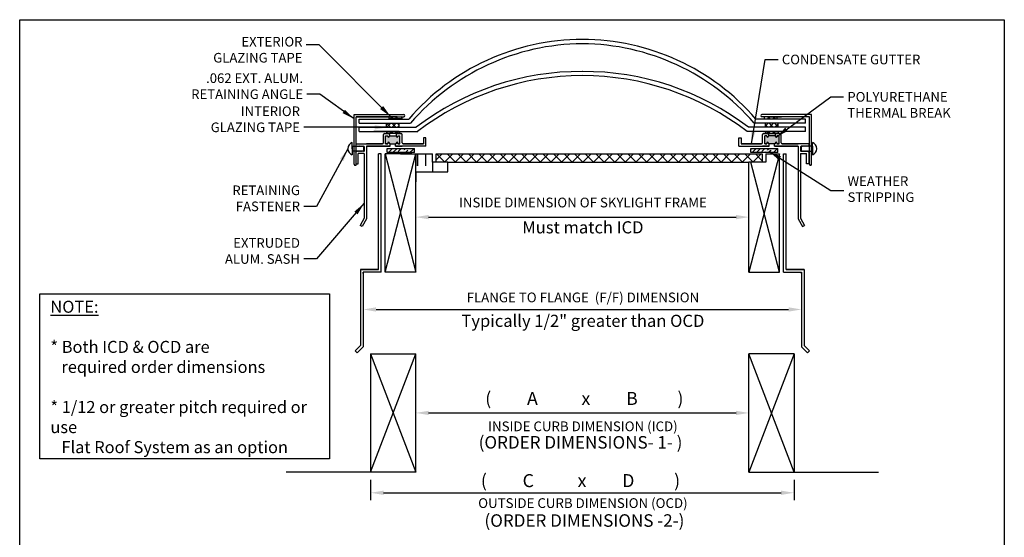
# Model space of a CAD drawing. Units: inches. Extents: x 3.9 to 12.1, y -0.3 to 10.3.
# Drawn here: x 3.9 to 12.1, y 6 to 10.3 of the extents above; entities that cross this region are included whole.
import ezdxf

# ---------------------------------------------------------------- set-up
doc = ezdxf.new("R2010")
doc.units = ezdxf.units.IN
doc.header["$MEASUREMENT"] = 0
doc.linetypes.add('HIDDEN2', pattern=[0.1875, 0.125, -0.0625])
doc.styles.get("Standard").update_dxf_attribs({"font": 'TIMES.TTF', "height": 0.08})
doc.dimstyles.get("Standard").update_dxf_attribs({"dimscale": 0, "dimtxt": 0.106, "dimasz": 0.107, "dimexe": 0.062, "dimexo": 0.0625, "dimgap": 0.031, "dimtad": 0, "dimtih": 1, "dimtoh": 1, "dimdec": 3, "dimzin": 0, "dimdsep": 46, "dimtxsty": 'Standard', "dimcen": 0.09, "dimclrd": 256, "dimclrt": 256, "dimazin": 0, "dimtfac": 1, "dimtdec": 3, "dimtofl": 0, "dimtmove": 0, "dimatfit": 3, "dimfxl": 0, "dimtolj": 1, "dimtzin": 0, "dimlwd": 25, "dimlwe": 25, "dimarcsym": 0})
pattern_1 = [(45, (-9.68173, 1.89702), (-0.022097087, 0.022097087), []), (135, (-9.68173, 1.89702), (-0.022097087, -0.022097087), [])]

# ---------------------------------------------------------------- blocks, each defined once
blk = doc.blocks.new('*D21')
at = {"color": 0, "lineweight": 25, "ltscale": 2}
for p, q in [((9.9748, 8.7105), (9.9748, 8.71)), ((7.2046, 8.5855), (7.2046, 8.586))]:
    blk.add_line(p, q, dxfattribs=at)
at = {"lineweight": 25, "ltscale": 2}
blk.add_line((7.3116, 8.648), (9.8678, 8.648), dxfattribs=at)
at = {"lineweight": -3, "ltscale": 2}
for points in [[(7.3116, 8.6658), (7.3116, 8.6301), (7.2046, 8.648)], [(9.8678, 8.6658), (9.8678, 8.6301), (9.9748, 8.648)]]:
    blk.add_solid(points, dxfattribs=at)
at = {"layer": 'Defpoints', "color": 0, "lineweight": -3, "ltscale": 2}
for p in [(7.2046, 8.648), (9.9748, 8.648), (9.9748, 8.648)]:
    blk.add_point(p, dxfattribs=at)
blk = doc.blocks.new('*D22')
at = {"color": 0, "lineweight": 25, "ltscale": 2}
for p, q in [((7.2046, 7.0829), (7.2046, 7.0824)), ((9.9748, 7.0829), (9.9748, 7.0824))]:
    blk.add_line(p, q, dxfattribs=at)
at = {"lineweight": 25, "ltscale": 2}
blk.add_line((7.3116, 7.0204), (9.8678, 7.0204), dxfattribs=at)
at = {"lineweight": -3, "ltscale": 2}
for points in [[(7.3116, 7.0383), (7.3116, 7.0026), (7.2046, 7.0204)], [(9.8678, 7.0383), (9.8678, 7.0026), (9.9748, 7.0204)]]:
    blk.add_solid(points, dxfattribs=at)
at = {"layer": 'Defpoints', "color": 0, "lineweight": -3, "ltscale": 2}
for p in [(7.2046, 7.0204), (9.9748, 7.0204), (9.9748, 7.0204)]:
    blk.add_point(p, dxfattribs=at)
blk = doc.blocks.new('*D23')
at = {"color": 0, "lineweight": 25, "ltscale": 2}
for p, q in [((6.8296, 6.4657), (6.8296, 6.2946)), ((10.3498, 6.4657), (10.3498, 6.2946))]:
    blk.add_line(p, q, dxfattribs=at)
at = {"lineweight": 25, "ltscale": 2}
blk.add_line((6.9366, 6.3566), (10.2428, 6.3566), dxfattribs=at)
at = {"lineweight": -3, "ltscale": 2}
for points in [[(6.9366, 6.3745), (6.9366, 6.3388), (6.8296, 6.3566)], [(10.2428, 6.3745), (10.2428, 6.3388), (10.3498, 6.3566)]]:
    blk.add_solid(points, dxfattribs=at)
at = {"layer": 'Defpoints', "color": 0, "lineweight": -3, "ltscale": 2}
for p in [(6.8296, 6.5282), (10.3498, 6.5282), (10.3498, 6.3566)]:
    blk.add_point(p, dxfattribs=at)
blk = doc.blocks.new('*D24')
at = {"color": 0, "lineweight": 25, "ltscale": 2}
for p, q in [((6.7673, 7.9427), (6.7673, 7.9422)), ((10.4121, 7.9427), (10.4121, 7.9422))]:
    blk.add_line(p, q, dxfattribs=at)
at = {"lineweight": 25, "ltscale": 2}
blk.add_line((6.8743, 7.8802), (10.3051, 7.8802), dxfattribs=at)
at = {"lineweight": -3, "ltscale": 2}
for points in [[(6.8743, 7.8981), (6.8743, 7.8624), (6.7673, 7.8802)], [(10.3051, 7.8981), (10.3051, 7.8624), (10.4121, 7.8802)]]:
    blk.add_solid(points, dxfattribs=at)
at = {"layer": 'Defpoints', "color": 0, "lineweight": -3, "ltscale": 2}
for p in [(6.7673, 7.8802), (10.4121, 7.8802), (10.4121, 7.8802)]:
    blk.add_point(p, dxfattribs=at)

msp = doc.modelspace()

# ---------------------------------------------------------------- hatches: boundary and pattern name
at = {"lineweight": -3, "ltscale": 2}
h = msp.add_hatch(dxfattribs=at)
h.set_pattern_fill('ANSI37', color=0, scale=0.25, style=0)
h.set_pattern_definition(pattern_1)
h.paths.add_polyline_path([(7.0878, 9.4653), (7.0878, 9.4828), (6.9821, 9.4828), (6.9821, 9.4653)])
h.paths.add_polyline_path([(7.0667, 9.3944), (7.0667, 9.4289), (6.961, 9.4289), (6.961, 9.3944)])
h.paths.add_polyline_path([(6.961, 9.3599), (6.961, 9.3423), (6.9765, 9.3423), (6.9807, 9.3423), (7.0667, 9.3423), (7.0667, 9.3599)])
h = msp.add_hatch(dxfattribs=at)
h.set_pattern_fill('ANSI37', color=0, scale=0.25, style=0)
h.set_pattern_definition(pattern_1)
h.paths.add_polyline_path([(10.2065, 9.4653), (10.2065, 9.4828), (10.1391, 9.4828), (10.1007, 9.4828), (10.1007, 9.4653)])
h.paths.add_polyline_path([(10.1127, 9.4289), (10.1127, 9.3944), (10.2184, 9.3944), (10.2184, 9.4289)])
h.paths.add_polyline_path([(10.1127, 9.3599), (10.1127, 9.3423), (10.1281, 9.3423), (10.2184, 9.3423), (10.2184, 9.3599)])
for points in [[(6.9852, 9.3249), (6.9852, 9.3207, -0.414214), (6.9782, 9.3136, -0.414214), (6.9711, 9.3207), (6.9711, 9.3249), (6.9543, 9.3249), (6.9543, 9.2565), (6.9711, 9.2565), (6.9711, 9.2636, -0.414214), (6.9782, 9.2706, -0.414214), (6.9852, 9.2636), (6.9852, 9.2565), (6.992, 9.2565), (7.0358, 9.2565), (7.0426, 9.2565), (7.0426, 9.2636, -0.414214), (7.0496, 9.2706, -0.414214), (7.0566, 9.2636), (7.0566, 9.2565), (7.0735, 9.2565), (7.0735, 9.3249), (7.0566, 9.3249), (7.0566, 9.3207, -0.414214), (7.0496, 9.3136, -0.414214), (7.0426, 9.3207), (7.0426, 9.3249)], [(10.1368, 9.3249), (10.1368, 9.3207, -0.414214), (10.1298, 9.3136, -0.414214), (10.1227, 9.3207), (10.1227, 9.3249), (10.1059, 9.3249), (10.1059, 9.2565), (10.1227, 9.2565), (10.1227, 9.2636, -0.414214), (10.1298, 9.2706, -0.414214), (10.1368, 9.2636), (10.1368, 9.2565), (10.1436, 9.2565), (10.1874, 9.2565), (10.1942, 9.2565), (10.1942, 9.2636, -0.414214), (10.2012, 9.2706, -0.414214), (10.2082, 9.2636), (10.2082, 9.2565), (10.2251, 9.2565), (10.2251, 9.3249), (10.2082, 9.3249), (10.2082, 9.3207, -0.414214), (10.2012, 9.3136, -0.414214), (10.1942, 9.3207), (10.1942, 9.3249)]]:
    msp.add_hatch(color=256).paths.add_polyline_path(points)
h = msp.add_hatch(dxfattribs=at)
h.set_pattern_fill('ANSI36', color=256, scale=0.2, style=0)
h.set_pattern_definition([(45, (-7.529285, 4.540763), (0.013258252, 0.04861359), [0.0625, -0.0125, 0, -0.0125])])
h.paths.add_polyline_path([(7.1932, 9.185), (7.1932, 9.2196), (6.9682, 9.2196), (6.9682, 9.185)])
h = msp.add_hatch(dxfattribs=at)
h.set_pattern_fill('ANSI37', color=0, scale=0.5, style=0)
h.set_pattern_definition([(45, (1.832466, 1.725796), (-0.04419417, 0.04419417), []), (135, (1.832466, 1.725796), (-0.04419417, -0.04419417), [])])
h.paths.add_polyline_path([(7.3752, 9.1746), (7.3752, 9.1057), (7.4722, 9.1057), (9.9741, 9.1057), (9.9741, 9.1057), (10.0863, 9.1057), (10.0863, 9.1746)])
h = msp.add_hatch(dxfattribs=at)
h.set_pattern_fill('ANSI36', color=256, scale=0.2, style=0)
h.set_pattern_definition([(45, (-4.507168, 4.540763), (0.013258252, 0.04861359), [0.0625, -0.0125, 0, -0.0125])])
h.paths.add_polyline_path([(10.2154, 9.185), (10.2154, 9.2196), (9.9904, 9.2196), (9.9904, 9.185)])

# ---------------------------------------------------------------- linework, layer by layer
at = {"color": 0, "lineweight": -3, "ltscale": 2}
for p, q in [((3.9114, 10.2888), (12.0984, 10.2888)), ((3.9114, -0.1112), (3.9114, 10.2888)), ((7.3452, 9.1057), (7.3452, 9.1746)), ((7.3752, 9.1746), (10.0863, 9.1746)), ((7.3752, 9.1057), (7.3752, 9.1746)), ((10.1163, 9.1746), (10.2283, 9.1746)), ((7.4722, 9.1057), (7.3452, 9.1057)), ((7.3452, 9.1057), (7.3452, 9.0233)), ((7.4722, 9.1057), (9.9741, 9.1057))]:
    msp.add_line(p, q, dxfattribs=at)
at = {"lineweight": -3, "ltscale": 2}
for p, q in [((3.9114, -0.1112), (3.9114, 10.2888)), ((12.0984, 10.2888), (12.0984, -0.1112)), ((6.8941, 8.2135), (6.8941, 9.1746)), ((6.9173, 9.1746), (6.8941, 9.1746)), ((6.9173, 8.1902), (6.9173, 9.1746)), ((6.9511, 8.1902), (7.2046, 9.1746)), ((6.9511, 9.1746), (7.2046, 8.1902)), ((6.9511, 8.1902), (6.9511, 9.1746)), ((7.1708, 9.1746), (6.9511, 9.1746)), ((6.9682, 9.2196), (7.1932, 9.2196)), ((6.9682, 9.185), (6.9682, 9.2196)), ((7.0767, 9.1746), (7.3452, 9.1746)), ((7.1932, 9.185), (7.1932, 9.2196)), ((7.2046, 8.1902), (7.2046, 9.1746)), ((10.2283, 9.1746), (9.9741, 8.1902)), ((9.9904, 9.2196), (10.2154, 9.2196)), ((9.9904, 9.185), (9.9904, 9.2196)), ((10.0863, 9.1746), (10.0863, 9.1057)), ((10.1163, 9.1746), (10.1163, 9.1057)), ((10.2154, 9.185), (10.2154, 9.2196)), ((10.2283, 8.1902), (10.2283, 9.1746)), ((10.2621, 8.1902), (10.2621, 9.1746)), ((10.2621, 9.1746), (10.2853, 9.1746)), ((10.2853, 8.2135), (10.2853, 9.1746)), ((7.4722, 9.0233), (7.4722, 9.1057)), ((9.9741, 8.1902), (9.9741, 9.1057)), ((10.1163, 9.1057), (9.9741, 9.1057)), ((10.2283, 8.1902), (9.9918, 9.1057)), ((7.2046, 9.0233), (7.4722, 9.0233)), ((7.2046, 9.0233), (7.2046, 8.9409)), ((6.9173, 8.2135), (6.9173, 8.3177)), ((10.2621, 8.2135), (10.2621, 8.3177)), ((6.7441, 8.2135), (6.7441, 7.5799)), ((6.7441, 8.2135), (6.8941, 8.2135)), ((6.8941, 8.2135), (6.7441, 8.2135)), ((6.7598, 8.2135), (6.8941, 8.2135)), ((6.7673, 8.1902), (6.7673, 7.5703)), ((6.7831, 8.1902), (6.7673, 8.1902)), ((6.7673, 8.1794), (6.7673, 8.1902)), ((6.9173, 8.1902), (6.7831, 8.1902)), ((7.2046, 8.1902), (6.9511, 8.1902)), ((9.9741, 8.1902), (10.2283, 8.1902)), ((10.2621, 8.1902), (10.3963, 8.1902)), ((10.4196, 8.2135), (10.2853, 8.2135)), ((10.2853, 8.2135), (10.4353, 8.2135)), ((10.4353, 8.2135), (10.2853, 8.2135)), ((10.3963, 8.1902), (10.4121, 8.1902)), ((10.4121, 8.1902), (10.4121, 7.5703)), ((10.4121, 8.1794), (10.4121, 8.1902)), ((10.4353, 8.2135), (10.4353, 7.5799)), ((6.7441, 7.5799), (6.7001, 7.5359)), ((6.7165, 7.5194), (6.7001, 7.5359)), ((6.7441, 7.5799), (6.7069, 7.5427)), ((6.7673, 7.5703), (6.7165, 7.5194)), ((10.4121, 7.5703), (10.4629, 7.5194)), ((10.4353, 7.5799), (10.4793, 7.5359)), ((10.4353, 7.5799), (10.4725, 7.5427)), ((10.4629, 7.5194), (10.4793, 7.5359)), ((6.8296, 6.5282), (7.2046, 7.5126)), ((6.8296, 7.5126), (7.2046, 6.5282)), ((6.8296, 7.5126), (6.8296, 6.5282)), ((6.8296, 7.5126), (7.2046, 7.5126)), ((7.2046, 6.5282), (7.2046, 7.5126)), ((9.9748, 6.5282), (9.9748, 7.5126)), ((10.3498, 7.5126), (9.9748, 6.5282)), ((10.3498, 6.5282), (9.9748, 7.5126)), ((10.3498, 7.5126), (9.9748, 7.5126)), ((10.3498, 7.5126), (10.3498, 6.5282)), ((7.2046, 6.5282), (6.1265, 6.5282)), ((9.9748, 6.5282), (11.0529, 6.5282))]:
    msp.add_line(p, q, dxfattribs=at)
for p, q in [((6.6929, 9.0871), (6.6929, 9.5003)), ((6.6929, 9.5003), (7.1061, 9.5003)), ((10.4956, 9.5003), (10.0825, 9.5003)), ((10.4956, 9.0871), (10.4956, 9.5003)), ((6.7104, 9.0871), (6.7104, 9.4828)), ((6.9437, 9.4828), (6.7104, 9.4828)), ((6.7104, 9.4828), (7.1061, 9.4828)), ((6.733, 9.4634), (7.1466, 9.4634)), ((6.733, 9.4289), (6.733, 9.4634)), ((6.733, 9.4289), (7.1609, 9.4289)), ((7.0495, 9.4828), (6.9437, 9.4828)), ((6.961, 9.3944), (6.961, 9.4289)), ((6.9821, 9.4828), (6.9821, 9.4653)), ((7.0878, 9.4653), (6.9821, 9.4653)), ((7.0667, 9.3944), (7.0667, 9.4289)), ((7.0878, 9.4828), (7.0878, 9.4653)), ((10.4464, 9.4289), (10.0185, 9.4289)), ((10.4464, 9.4634), (10.0328, 9.4634)), ((10.4782, 9.4828), (10.0825, 9.4828)), ((10.1007, 9.4828), (10.1007, 9.4653)), ((10.1007, 9.4653), (10.2065, 9.4653)), ((10.1127, 9.3944), (10.1127, 9.4289)), ((10.1391, 9.4828), (10.2448, 9.4828)), ((10.2065, 9.4828), (10.2065, 9.4653)), ((10.2184, 9.3944), (10.2184, 9.4289)), ((10.4464, 9.4289), (10.4464, 9.4634)), ((10.4782, 9.0871), (10.4782, 9.4828)), ((6.733, 9.3944), (7.2079, 9.3944)), ((6.733, 9.3599), (6.733, 9.3944)), ((6.733, 9.3599), (7.2205, 9.3599)), ((6.961, 9.3599), (6.8553, 9.3599)), ((6.9368, 9.2653), (6.9368, 9.3336)), ((6.9456, 9.3423), (6.9765, 9.3423)), ((6.9456, 9.3423), (6.9765, 9.3423)), ((6.9497, 9.3423), (6.9807, 9.3423)), ((6.9497, 9.3423), (6.9807, 9.3423)), ((6.9497, 9.3423), (6.9807, 9.3423)), ((6.9497, 9.3423), (6.9807, 9.3423)), ((7.0668, 9.3599), (6.961, 9.3599)), ((6.961, 9.3599), (6.961, 9.3423)), ((6.961, 9.3599), (6.961, 9.3423)), ((7.0667, 9.3423), (6.961, 9.3423)), ((7.0668, 9.3423), (6.961, 9.3423)), ((7.0709, 9.3423), (6.9652, 9.3423)), ((7.0467, 9.3423), (6.9708, 9.3423)), ((6.9852, 9.3336), (6.9852, 9.3249)), ((7.0426, 9.3336), (7.0426, 9.3207)), ((7.0822, 9.3423), (7.0513, 9.3423)), ((7.0513, 9.3423), (7.0822, 9.3423)), ((7.0667, 9.3599), (7.0667, 9.3423)), ((7.0668, 9.3599), (7.0668, 9.3423)), ((7.091, 9.2653), (7.091, 9.3336)), ((10.4464, 9.3599), (9.9589, 9.3599)), ((10.4464, 9.3944), (9.9715, 9.3944)), ((10.0884, 9.2653), (10.0884, 9.3336)), ((10.1281, 9.3423), (10.0972, 9.3423)), ((10.0972, 9.3423), (10.1281, 9.3423)), ((10.1126, 9.3599), (10.2184, 9.3599)), ((10.1126, 9.3599), (10.2184, 9.3599)), ((10.1126, 9.3599), (10.1126, 9.3423)), ((10.1126, 9.3599), (10.1126, 9.3423)), ((10.1126, 9.3423), (10.2184, 9.3423)), ((10.1127, 9.3599), (10.1127, 9.3423)), ((10.1368, 9.3336), (10.1368, 9.3207)), ((10.1942, 9.3336), (10.1942, 9.3249)), ((10.2338, 9.3423), (10.2029, 9.3423)), ((10.2338, 9.3423), (10.2029, 9.3423)), ((10.2184, 9.3599), (10.2184, 9.3423)), ((10.2426, 9.2653), (10.2426, 9.3336)), ((10.4464, 9.3599), (10.4464, 9.3944)), ((6.6756, 9.2169), (6.6756, 9.2695)), ((6.7062, 9.2565), (6.9281, 9.2565)), ((6.7062, 9.2565), (6.7062, 9.2407)), ((6.7062, 9.2565), (6.7062, 9.2407)), ((6.9281, 9.2565), (6.7962, 9.2565)), ((6.9543, 9.3249), (6.9711, 9.3249)), ((6.9543, 9.2565), (6.9543, 9.3249)), ((6.9711, 9.2565), (6.9543, 9.2565)), ((6.9543, 9.2565), (6.9711, 9.2565)), ((6.9711, 9.3249), (6.9711, 9.3207)), ((6.9711, 9.2636), (6.9711, 9.2565)), ((6.9782, 9.3136), (6.9782, 9.3136)), ((6.9782, 9.2706), (6.9782, 9.2706)), ((6.9852, 9.3249), (7.0426, 9.3249)), ((6.9852, 9.3249), (6.9852, 9.3207)), ((6.9852, 9.2636), (6.9852, 9.2565)), ((6.992, 9.2565), (6.9852, 9.2565)), ((6.9852, 9.2565), (6.992, 9.2565)), ((6.992, 9.2565), (7.0358, 9.2565)), ((6.992, 9.2369), (6.992, 9.2565)), ((7.0358, 9.2565), (7.0426, 9.2565)), ((7.0426, 9.2565), (7.0358, 9.2565)), ((7.0358, 9.2369), (7.0358, 9.2565)), ((7.0426, 9.2636), (7.0426, 9.2565)), ((7.0496, 9.3136), (7.0496, 9.3136)), ((7.0496, 9.2706), (7.0496, 9.2706)), ((7.0566, 9.3249), (7.0566, 9.3207)), ((7.0566, 9.3249), (7.0735, 9.3249)), ((7.0566, 9.2565), (7.0566, 9.2636)), ((7.0566, 9.2636), (7.0566, 9.2565)), ((7.0735, 9.2565), (7.0566, 9.2565)), ((7.0566, 9.2565), (7.0735, 9.2565)), ((7.0735, 9.2565), (7.0735, 9.3249)), ((7.2687, 9.2565), (7.0997, 9.2565)), ((7.0997, 9.2565), (7.2687, 9.2565)), ((7.2884, 9.3072), (7.2687, 9.3072)), ((7.2687, 9.3072), (7.2687, 9.2565)), ((7.2884, 9.2369), (7.2884, 9.3072)), ((9.891, 9.3072), (9.9107, 9.3072)), ((9.891, 9.2369), (9.891, 9.3072)), ((9.9107, 9.3072), (9.9107, 9.2565)), ((10.0797, 9.2565), (9.9107, 9.2565)), ((9.9107, 9.2565), (10.0797, 9.2565)), ((10.1227, 9.3249), (10.1059, 9.3249)), ((10.1059, 9.2565), (10.1059, 9.3249)), ((10.1227, 9.2565), (10.1059, 9.2565)), ((10.1059, 9.2565), (10.1227, 9.2565)), ((10.1227, 9.3249), (10.1227, 9.3207)), ((10.1227, 9.2636), (10.1227, 9.2565)), ((10.1227, 9.2565), (10.1227, 9.2636)), ((10.1298, 9.3136), (10.1298, 9.3136)), ((10.1298, 9.2706), (10.1298, 9.2706)), ((10.1942, 9.3249), (10.1368, 9.3249)), ((10.1368, 9.2636), (10.1368, 9.2565)), ((10.1368, 9.2565), (10.1436, 9.2565)), ((10.1436, 9.2565), (10.1368, 9.2565)), ((10.1436, 9.2369), (10.1436, 9.2565)), ((10.1874, 9.2565), (10.1436, 9.2565)), ((10.1874, 9.2369), (10.1874, 9.2565)), ((10.1942, 9.2565), (10.1874, 9.2565)), ((10.1874, 9.2565), (10.1942, 9.2565)), ((10.1942, 9.3249), (10.1942, 9.3207)), ((10.1942, 9.2636), (10.1942, 9.2565)), ((10.2012, 9.3136), (10.2012, 9.3136)), ((10.2012, 9.2706), (10.2012, 9.2706)), ((10.2251, 9.3249), (10.2082, 9.3249)), ((10.2082, 9.3249), (10.2082, 9.3207)), ((10.2082, 9.2636), (10.2082, 9.2565)), ((10.2251, 9.2565), (10.2082, 9.2565)), ((10.2082, 9.2565), (10.2251, 9.2565)), ((10.2251, 9.2565), (10.2251, 9.3249)), ((10.2513, 9.2565), (10.3832, 9.2565)), ((10.4732, 9.2565), (10.2513, 9.2565)), ((10.4732, 9.2565), (10.4732, 9.2407)), ((10.4732, 9.2565), (10.4732, 9.2407)), ((10.5038, 9.2169), (10.5038, 9.2695)), ((6.6756, 9.2388), (6.7691, 9.2388)), ((6.6756, 9.2388), (6.6756, 9.195)), ((6.6756, 9.2169), (6.6756, 9.1643)), ((6.7691, 9.195), (6.6756, 9.195)), ((6.7062, 9.2407), (6.7106, 9.2349)), ((6.7062, 9.1867), (6.712, 9.1983)), ((6.7062, 9.1867), (6.7062, 9.0909)), ((6.7106, 9.2349), (6.715, 9.2407)), ((6.712, 9.1983), (6.7164, 9.1925)), ((6.715, 9.2407), (6.7194, 9.2349)), ((6.7164, 9.1925), (6.7208, 9.1983)), ((6.7194, 9.2349), (6.7238, 9.2407)), ((6.7208, 9.1983), (6.7252, 9.1925)), ((6.7238, 9.2407), (6.7282, 9.2349)), ((6.7252, 9.1925), (6.7296, 9.1983)), ((6.7259, 9.0909), (6.7259, 9.1767)), ((6.7765, 9.1767), (6.7259, 9.1767)), ((6.7282, 9.2349), (6.7326, 9.2407)), ((6.7296, 9.1983), (6.7339, 9.1925)), ((6.7326, 9.2407), (6.737, 9.2349)), ((6.7339, 9.1925), (6.7383, 9.1983)), ((6.737, 9.2349), (6.7414, 9.2407)), ((6.7383, 9.1983), (6.7427, 9.1925)), ((6.7414, 9.2407), (6.7458, 9.2349)), ((6.7427, 9.1925), (6.7471, 9.1983)), ((6.7458, 9.2349), (6.7502, 9.2407)), ((6.7471, 9.1983), (6.7515, 9.1925)), ((6.7502, 9.2407), (6.7546, 9.2349)), ((6.7515, 9.1925), (6.7559, 9.1983)), ((6.7546, 9.2349), (6.7589, 9.2407)), ((6.7559, 9.1983), (6.7603, 9.1925)), ((6.7589, 9.2407), (6.7633, 9.2349)), ((6.7603, 9.1925), (6.7647, 9.1983)), ((6.7633, 9.2349), (6.7677, 9.2407)), ((6.7647, 9.1983), (6.7691, 9.1925)), ((6.7677, 9.2407), (6.7721, 9.2349)), ((6.7691, 9.2388), (6.7691, 9.195)), ((6.7691, 9.1925), (6.7735, 9.1983)), ((6.7765, 9.2349), (6.7721, 9.2349)), ((6.7735, 9.1983), (6.7765, 9.1925)), ((6.7765, 9.2349), (6.7765, 9.1925)), ((6.7765, 9.2349), (6.7765, 9.1925)), ((6.7765, 9.1767), (6.7765, 8.6392)), ((6.7962, 9.2369), (6.7962, 8.6339)), ((6.7962, 9.2369), (6.7962, 8.6339)), ((6.7962, 9.2369), (6.9368, 9.2369)), ((6.7962, 9.2369), (6.9368, 9.2369)), ((6.992, 9.2369), (6.7962, 9.2369)), ((6.9368, 9.2369), (6.992, 9.2369)), ((7.1932, 9.185), (6.9682, 9.185)), ((7.2884, 9.2369), (7.0358, 9.2369)), ((7.0358, 9.2369), (7.091, 9.2369)), ((9.891, 9.2369), (10.1436, 9.2369)), ((10.2154, 9.185), (9.9904, 9.185)), ((10.1436, 9.2369), (10.0884, 9.2369)), ((10.1874, 9.2369), (10.3832, 9.2369)), ((10.2426, 9.2369), (10.1874, 9.2369)), ((10.3832, 9.2369), (10.2426, 9.2369)), ((10.3832, 9.2369), (10.2426, 9.2369)), ((10.3832, 9.2369), (10.3832, 8.6339)), ((10.3832, 9.2369), (10.3832, 8.6339)), ((10.4029, 9.2349), (10.4029, 9.1925)), ((10.4029, 9.2349), (10.4029, 9.1925)), ((10.4029, 9.2349), (10.4073, 9.2349)), ((10.4059, 9.1983), (10.4029, 9.1925)), ((10.4029, 9.1767), (10.4029, 8.6392)), ((10.4029, 9.1767), (10.4535, 9.1767)), ((10.4103, 9.1925), (10.4059, 9.1983)), ((10.4117, 9.2407), (10.4073, 9.2349)), ((10.5038, 9.2388), (10.4103, 9.2388)), ((10.4103, 9.2388), (10.4103, 9.195)), ((10.4147, 9.1983), (10.4103, 9.1925)), ((10.4103, 9.195), (10.5038, 9.195)), ((10.4161, 9.2349), (10.4117, 9.2407)), ((10.4191, 9.1925), (10.4147, 9.1983)), ((10.4204, 9.2407), (10.4161, 9.2349)), ((10.4235, 9.1983), (10.4191, 9.1925)), ((10.4248, 9.2349), (10.4204, 9.2407)), ((10.4279, 9.1925), (10.4235, 9.1983)), ((10.4292, 9.2407), (10.4248, 9.2349)), ((10.4323, 9.1983), (10.4279, 9.1925)), ((10.4336, 9.2349), (10.4292, 9.2407)), ((10.4367, 9.1925), (10.4323, 9.1983)), ((10.438, 9.2407), (10.4336, 9.2349)), ((10.441, 9.1983), (10.4367, 9.1925)), ((10.4424, 9.2349), (10.438, 9.2407)), ((10.4454, 9.1925), (10.441, 9.1983)), ((10.4468, 9.2407), (10.4424, 9.2349)), ((10.4498, 9.1983), (10.4454, 9.1925)), ((10.4512, 9.2349), (10.4468, 9.2407)), ((10.4542, 9.1925), (10.4498, 9.1983)), ((10.4556, 9.2407), (10.4512, 9.2349)), ((10.4535, 9.0909), (10.4535, 9.1767)), ((10.4586, 9.1983), (10.4542, 9.1925)), ((10.46, 9.2349), (10.4556, 9.2407)), ((10.463, 9.1925), (10.4586, 9.1983)), ((10.4644, 9.2407), (10.46, 9.2349)), ((10.4674, 9.1983), (10.463, 9.1925)), ((10.4688, 9.2349), (10.4644, 9.2407)), ((10.4732, 9.1867), (10.4674, 9.1983)), ((10.4732, 9.2407), (10.4688, 9.2349)), ((10.4732, 9.1867), (10.4732, 9.0909)), ((10.5038, 9.2388), (10.5038, 9.195)), ((10.5038, 9.2169), (10.5038, 9.1643)), ((6.7062, 9.0909), (6.7259, 9.0909)), ((10.4732, 9.0909), (10.4535, 9.0909)), ((6.7765, 8.6392), (6.7416, 8.5787)), ((6.7962, 8.6339), (6.7587, 8.5689)), ((10.3832, 8.6339), (10.4207, 8.5689)), ((10.4029, 8.6392), (10.4378, 8.5787)), ((6.7587, 8.5689), (6.7416, 8.5787)), ((10.4207, 8.5689), (10.4378, 8.5787))]:
    msp.add_line(p, q)
at = {"linetype": 'HIDDEN2', "lineweight": -3, "ltscale": 0.125}
for p, q in [((7.2046, 9.1746), (7.2046, 9.0233)), ((7.2193, 9.1746), (7.2193, 9.0233)), ((7.285, 9.1746), (7.285, 9.0233))]:
    msp.add_line(p, q, dxfattribs=at)
at = {"color": 0, "lineweight": -3, "ltscale": 2}
msp.add_lwpolyline([(4.078, 8.011), (6.488, 8.011), (6.488, 6.6376), (4.078, 6.6376)], close=True, dxfattribs=at)
for centre, radius, start, end in [((8.5897, 8.2167), 1.9071, 90, 139.17539), ((8.604, 8.1822), 1.9071, 90.42934, 139.17539), ((8.5897, 8.2167), 1.9071, 40.82461, 90), ((8.5754, 8.1822), 1.9071, 40.82461, 89.57066), ((8.5771, 7.6052), 2.253, 89.68066, 127.42685), ((8.6023, 7.6052), 2.253, 52.57315, 90.31934), ((8.5897, 7.5707), 2.253, 90, 127.42685), ((8.5897, 7.5707), 2.253, 52.57315, 90)]:
    msp.add_arc(centre, radius, start, end, dxfattribs=at)
for centre, radius, start, end in [((7.1061, 9.4916), 0.00872, 270, 90), ((10.0825, 9.4916), 0.00872, 90, 270), ((6.9456, 9.3336), 0.00872, 90, 180), ((6.9765, 9.3336), 0.00872, 0, 90), ((7.0513, 9.3336), 0.00872, 90, 180), ((7.0822, 9.3336), 0.00872, 0, 90), ((10.0972, 9.3336), 0.00872, 90, 180), ((10.1281, 9.3336), 0.00872, 0, 90), ((10.2029, 9.3336), 0.00872, 90, 180), ((10.2338, 9.3336), 0.00872, 360, 90), ((6.6973, 9.2169), 0.0569, 112.47857, 247.52143), ((6.9281, 9.2653), 0.00872, 270, 0), ((6.9782, 9.3207), 0.00703, 180, 270), ((6.9782, 9.2636), 0.00703, 90, 180), ((6.9782, 9.3207), 0.00703, 270, 0), ((6.9782, 9.2636), 0.00703, 360, 90), ((7.0496, 9.3207), 0.00703, 180, 270), ((7.0496, 9.2636), 0.00703, 90, 180), ((7.0496, 9.3207), 0.00703, 270, 360), ((7.0496, 9.2636), 0.00703, 0, 90), ((7.0997, 9.2653), 0.00872, 180, 270), ((10.0797, 9.2653), 0.00872, 270, 0), ((10.1298, 9.3207), 0.00703, 180, 270), ((10.1298, 9.2636), 0.00703, 90, 180), ((10.1298, 9.3207), 0.00703, 270, 0), ((10.1298, 9.2636), 0.00703, 0, 90), ((10.2012, 9.3207), 0.00703, 180, 270), ((10.2012, 9.2636), 0.00703, 90, 180), ((10.2012, 9.3207), 0.00703, 270, 360), ((10.2012, 9.2636), 0.00703, 0, 90), ((10.2513, 9.2653), 0.00872, 180, 270), ((10.482, 9.2169), 0.0569, 292.47857, 67.52143), ((6.7017, 9.0871), 0.00872, 180, 0), ((10.4869, 9.0871), 0.00872, 180, 0)]:
    msp.add_arc(centre, radius, start, end)

# ---------------------------------------------------------------- texts
at = {"color": 0, "lineweight": -3, "ltscale": 2, "char_height": 0.08}
for s, insert, attachment_point in [('\\A1;EXTERIOR\\PGLAZING TAPE', (6.2628, 10.0394), 6), ('\\A1;CONDENSATE GUTTER', (10.2488, 9.9981), 1), ('\\A1;.062 EXT. ALUM.\\PRETAINING ANGLE', (6.268, 9.6297), 9), ('POLYURETHANE\\PTHERMAL BREAK', (10.7934, 9.6877), 1), ('\\A1;INTERIOR\\PGLAZING TAPE', (6.2419, 9.3544), 9), ('\\A1;RETAINING\\PFASTENER', (6.2419, 8.6974), 9), ('\\A1;EXTRUDED\\PALUM. SASH', (6.2419, 8.2599), 9)]:
    msp.add_mtext(s, dxfattribs=dict(at, insert=insert, attachment_point=attachment_point))
at = {"insert": (10.7951, 8.8703), "char_height": 0.08, "attachment_point": 4}
msp.add_mtext('WEATHER\\PSTRIPPING', dxfattribs=at)
at = {"lineweight": -3, "ltscale": 2, "attachment_point": 5}
for s, insert, char_height, width in [('INSIDE DIMENSION OF SKYLIGHT FRAME', (8.5944, 8.7588), 0.081, 2.5456), ('Must match ICD', (8.5944, 8.55), 0.101, 2.545575), ('FLANGE TO FLANGE  (F/F) DIMENSION ', (8.5944, 7.97), 0.081, 2.545575), ('Typically 1/2" greater than OCD', (8.5944, 7.7728), 0.101, 2.5456), ('{\\fPristina|b0|i0|c0|p66;(         A           x         B          )}', (8.6065, 7.1408), 0.1081, 2.5456), ('INSIDE CURB DIMENSION (ICD)', (8.5944, 6.8985), 0.081, 2.545575), ('{\\fPristina|b0|i0|c0|p66;(         C           x         D          )}', (8.5744, 6.4578), 0.1081, 2.5456), ('OUTSIDE CURB DIMENSION (OCD)', (8.5944, 6.2605), 0.081, 2.545575)]:
    msp.add_mtext(s, dxfattribs=dict(at, insert=insert, char_height=char_height, width=width))
at = {"color": 0, "lineweight": -3, "ltscale": 2, "insert": (4.1667, 7.9529), "char_height": 0.1, "width": 2.3429, "attachment_point": 1}
msp.add_mtext('{\\fTimes New Roman|b1|i1|c0|p18;\\LNOTE:\\P\\P}* Both ICD & OCD are\\P   required order dimensions\\P\\P* 1/12 or greater pitch required or use\\P   Flat Roof System as an option', dxfattribs=at)
at = {"linetype": 'Continuous', "lineweight": -3, "ltscale": 2, "char_height": 0.104, "attachment_point": 1}
for s, insert in [('{\\fPristina|b0|i0|c0|p66;(ORDER DIMENSIONS- 1- )}', (7.7276, 6.8281)), ('{\\fPristina|b0|i0|c0|p66;(ORDER DIMENSIONS -2-)}', (7.7758, 6.1781))]:
    msp.add_mtext(s, dxfattribs=dict(at, insert=insert))

# ---------------------------------------------------------------- dimensions: what is measured, and where the dimension line sits
at = {"lineweight": -3, "ltscale": 2}
for base, p1, p2, picture, middle in [((9.9748, 8.648), (7.2046, 8.648), (9.9748, 8.648), '*D21', (8.5897, 8.648)), ((10.4121, 7.8802), (6.7673, 7.8802), (10.4121, 7.8802), '*D24', (8.5897, 7.8802)), ((9.9748, 7.0204), (7.2046, 7.0204), (9.9748, 7.0204), '*D22', (8.5897, 7.0204)), ((10.3498, 6.3566), (6.8296, 6.5282), (10.3498, 6.5282), '*D23', (8.5897, 6.3566))]:
    dim = msp.add_linear_dim(base=base, p1=p1, p2=p2, text=' ', dimstyle='Standard', override={"dimscale": 1}, dxfattribs=at)
    dim.commit()
    dim.dimension.update_dxf_attribs({"geometry": picture, "text_midpoint": middle})

# ---------------------------------------------------------------- leaders
at = {"color": 0, "lineweight": -3, "ltscale": 2, "annotation_type": 0, "has_hookline": 1}
for points, hookline_direction, text_width in [([(6.9966, 9.4828), (6.4008, 10.0794), (6.2938, 10.0794)], 1, 0.8429), ([(9.9952, 9.2565), (10.1108, 9.9581), (10.2178, 9.9581)], 0, 1.2797), ([(6.6929, 9.4638), (6.406, 9.6697), (6.299, 9.6697)], 1, 1.068), ([(10.2012, 9.3136), (10.6554, 9.6477), (10.7624, 9.6477)], 0, 0.9982), ([(6.9704, 9.3944), (6.2729, 9.3944)], 1, 0.8429), ([(6.6404, 9.2169), (6.3799, 8.7374), (6.2729, 8.7374)], 1, 0.6393), ([(6.7765, 8.7634), (6.3799, 8.2999), (6.2729, 8.2999)], 1, 0.7055)]:
    msp.add_leader(points, dimstyle='Standard', override={"dimscale": 1}, dxfattribs=dict(at, hookline_direction=hookline_direction, text_width=text_width))
at = {"lineweight": -3, "ltscale": 2, "annotation_type": 0, "has_hookline": 1, "hookline_direction": 0, "text_width": 0.5883}
msp.add_leader([(10.1414, 9.1951), (10.6571, 8.8703), (10.7641, 8.8703)], dimstyle='Standard', override={"dimscale": 1}, dxfattribs=at)

doc.saveas('drawing.dxf')
